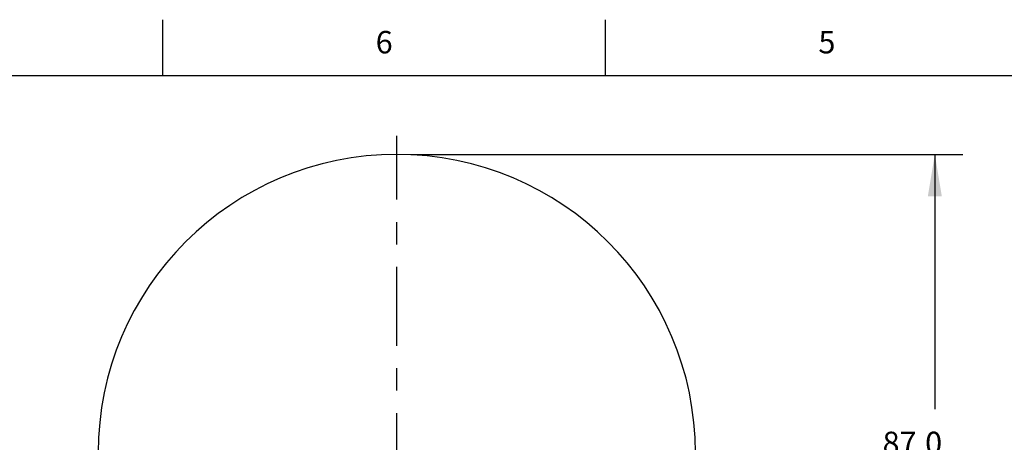
# Model space of a CAD drawing. Units: inches. Extents: x 0.4 to 16.6, y 0.6 to 10.4.
# Drawn here: x 3.9 to 8.3, y 8.5 to 10.4 of the extents above; entities that cross this region are included whole.
import ezdxf

# ---------------------------------------------------------------- set-up
doc = ezdxf.new("R2010")
doc.units = ezdxf.units.IN
doc.header["$LTSCALE"] = 0.935
doc.header["$MEASUREMENT"] = 0
doc.linetypes.add('CENTER', pattern=[0.6, 0.375, -0.075, 0.075, -0.075])
doc.layers.get('0').update_dxf_attribs({"linetype": 'CONTINUOUS'})
for name, color, linetype in [('02___PRT_ALL_AXES', 7, 'CONTINUOUS'), ('AXIS', 7, 'CONTINUOUS'), ('DRIVEN_DIMS', 7, 'CONTINUOUS')]:
    doc.layers.add(name, color=color, linetype=linetype)
doc.styles.add('TEXTSTYLE_2', font='txt', dxfattribs={"width": 0.8})
doc.dimstyles.new('DIMSTYLE_1', dxfattribs={"dimtxt": 0.1, "dimasz": 0.1875, "dimexe": 0.125, "dimexo": 0.0625, "dimgap": 0.1, "dimtad": 0, "dimtih": 1, "dimtoh": 1, "dimdec": 1, "dimlfac": 1.333333, "dimzin": 4, "dimdsep": 46, "dimtxsty": 'STANDARD', "dimblk": '_FILLED', "dimblk1": '_FILLED', "dimblk2": '_FILLED', "dimcen": 0.09, "dimadec": 0, "dimazin": 0, "dimtp": 0.005, "dimtm": 0.005, "dimtfac": 1, "dimtdec": 1, "dimtofl": 0, "dimtmove": 0, "dimatfit": 3, "dimldrblk": '_FILLED', "dimfxl": 1, "dimtolj": 1, "dimtzin": 4, "dimarcsym": 0})

# ---------------------------------------------------------------- blocks, each defined once
blk = doc.blocks.new('_FILLED')
at = {"color": 0, "linetype": 'BYBLOCK'}
blk.add_solid([(0, 0), (-1, 0.167), (-1, -0.167)], dxfattribs=at)
blk = doc.blocks.new('*D1')
at = {"layer": 'DRIVEN_DIMS', "color": 7, "linetype": 'CONTINUOUS'}
for p, q in [((5.6636, 9.7626), (8.1201, 9.7626)), ((7.9951, 9.7626), (7.9951, 8.6282)), ((7.9951, 7.1937), (7.9951, 8.1782)), ((6.0475, 7.1937), (8.1201, 7.1937))]:
    blk.add_line(p, q, dxfattribs=at)
at = {"layer": 'DRIVEN_DIMS', "color": 7, "linetype": 'CONTINUOUS', "xscale": 0.1875, "yscale": 0.1875, "zscale": 0.1875}
for p, rotation in [((7.9951, 9.7626), 90), ((7.9951, 7.1937), 270)]:
    blk.add_blockref('_FILLED', p, dxfattribs=dict(at, rotation=rotation))
at = {"layer": 'DRIVEN_DIMS', "color": 7, "linetype": 'CONTINUOUS', "insert": (7.8951, 8.5282), "char_height": 0.1, "width": 0.6, "attachment_point": 2, "line_spacing_factor": 0.9}
blk.add_mtext('87.0\\P[3.43]', dxfattribs=at)

msp = doc.modelspace()

# ---------------------------------------------------------------- linework, layer by layer
at = {"color": 7, "linetype": 'CONTINUOUS'}
for p, q in [((4.56, 10.112), (4.56, 10.362)), ((6.53, 10.112), (6.53, 10.362)), ((16.38, 10.112), (0.62, 10.112))]:
    msp.add_line(p, q, dxfattribs=at)
at = {"layer": '02___PRT_ALL_AXES', "color": 7, "linetype": 'CENTER'}
msp.add_line((5.6011, 5.6577), (5.6011, 9.8446), dxfattribs=at)
at = {"layer": 'AXIS', "color": 7, "linetype": 'CONTINUOUS'}
msp.add_arc((5.6011, 8.4339), 1.3287, 0, 180, dxfattribs=at)

# ---------------------------------------------------------------- texts
at = {"color": 7, "linetype": 'CONTINUOUS', "char_height": 0.1, "width": 0.08, "attachment_point": 2, "line_spacing_factor": 0.9, "style": 'TEXTSTYLE_2'}
for s, insert in [('6', (5.545, 10.312)), ('5', (7.515, 10.312))]:
    msp.add_mtext(s, dxfattribs=dict(at, insert=insert))

# ---------------------------------------------------------------- dimensions: what is measured, and where the dimension line sits
at = {"layer": 'DRIVEN_DIMS', "color": 7, "linetype": 'CONTINUOUS'}
dim = msp.add_linear_dim(base=(7.9951, 9.7626), p1=(5.985, 7.1937), p2=(5.6011, 9.7626), angle=90, dimstyle='DIMSTYLE_1', dxfattribs=at)
dim.commit()
dim.dimension.update_dxf_attribs({"geometry": '*D1', "text_midpoint": (7.9951, 8.4032), "dimtype": 160})

doc.saveas('drawing.dxf')
